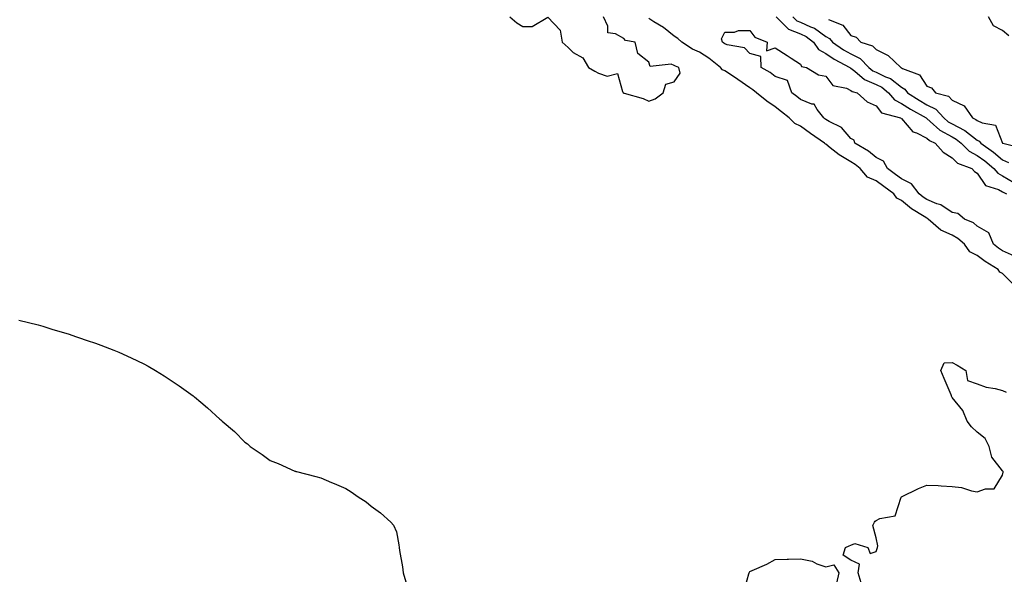
# Model space of a CAD drawing. Units: inches. Extents: x 986963 to 989603, y 7237178 to 7239818.
# Drawn here: x 988739 to 989129, y 7237501 to 7237721 of the extents above; entities that cross this region are included whole.
import ezdxf

# ---------------------------------------------------------------- set-up
doc = ezdxf.new("R2010")
doc.units = ezdxf.units.IN
doc.header["$MEASUREMENT"] = 0
doc.layers.add('Contour_98697237', color=7, linetype='Continuous', true_color=0x8c604b)

msp = doc.modelspace()

# ---------------------------------------------------------------- linework, layer by layer
at = {"layer": 'Contour_98697237'}
for points in [[(988932.93, 7237721.92, 3149), (988935.76, 7237719.63, 3149), (988938.05, 7237718.19, 3149), (988941.78, 7237718.19, 3149), (988948.02, 7237721.89, 3149)], [(988948.05, 7237721.89, 3149), (988952.84, 7237716.71, 3149), (988953.64, 7237711.92, 3149), (988956.02, 7237709.89, 3149), (988958.05, 7237707.83, 3149), (988961.85, 7237705.72, 3149), (988964.1, 7237701.92, 3149), (988966.57, 7237700.44, 3149), (988968.05, 7237699.63, 3149), (988971.45, 7237698.52, 3149), (988975.65, 7237699.52, 3149), (988977.55, 7237692.42, 3149), (988977.89, 7237691.92, 3149), (988977.98, 7237691.85, 3149), (988978.05, 7237691.8, 3149), (988978.23, 7237691.74, 3149), (988985.77, 7237689.64, 3149), (988988.05, 7237688.63, 3149), (988990.53, 7237689.44, 3149), (988993.7, 7237691.92, 3149), (988994.71, 7237695.26, 3149), (988998.05, 7237696.22, 3149), (989000.34, 7237699.63, 3149), (988999.88, 7237701.92, 3149), (988998.54, 7237702.41, 3149), (988998.05, 7237702.69, 3149), (988996.78, 7237703.19, 3149), (988988.47, 7237702.34, 3149), (988988.05, 7237704.08, 3149), (988983.58, 7237707.45, 3149), (988982.58, 7237711.92, 3149), (988978.72, 7237712.59, 3149), (988978.05, 7237713.36, 3149), (988974.77, 7237715.2, 3149), (988971.71, 7237715.58, 3149), (988971.71, 7237718.26, 3149), (988969.98, 7237721.92, 3149)], [(989038.43, 7237721.92, 3148), (989043.25, 7237717.12, 3148), (989048.05, 7237715.21, 3148), (989050.31, 7237714.18, 3148), (989053.16, 7237711.92, 3148), (989055.12, 7237708.99, 3148), (989058.05, 7237707.49, 3148), (989061.4, 7237705.27, 3148), (989067.64, 7237701.92, 3148), (989067.83, 7237701.7, 3148), (989068.05, 7237701.6, 3148), (989069.52, 7237700.45, 3148), (989073.35, 7237697.22, 3148), (989078.05, 7237695.18, 3148), (989080.24, 7237694.11, 3148), (989082.88, 7237691.92, 3148), (989085.24, 7237689.11, 3148), (989088.05, 7237687.7, 3148), (989091.59, 7237685.46, 3148), (989097.82, 7237681.92, 3148), (989097.92, 7237681.79, 3148), (989098.05, 7237681.73, 3148), (989099.39, 7237680.58, 3148), (989103.26, 7237677.13, 3148), (989108.05, 7237674.43, 3148), (989109.71, 7237673.58, 3148), (989111.72, 7237671.92, 3148), (989114.87, 7237668.74, 3148), (989118.05, 7237667.08, 3148), (989121.04, 7237664.91, 3148), (989124.62, 7237661.92, 3148), (989126.14, 7237660.01, 3148), (989128.05, 7237658.97, 3148), (989132.49, 7237656.36, 3148)], [(989045.01, 7237721.92, 3149), (989046.54, 7237720.41, 3149), (989048.05, 7237719.8, 3149), (989051.98, 7237717.99, 3149), (989053.58, 7237717.45, 3149), (989058.05, 7237714.2, 3149), (989059.51, 7237713.38, 3149), (989060.77, 7237711.92, 3149), (989065.09, 7237708.96, 3149), (989068.05, 7237707.27, 3149), (989071.63, 7237705.5, 3149), (989075.16, 7237701.92, 3149), (989076.73, 7237700.6, 3149), (989078.05, 7237700.03, 3149), (989081.76, 7237698.21, 3149), (989083.64, 7237697.51, 3149), (989088.05, 7237694.08, 3149), (989089.42, 7237693.29, 3149), (989090.47, 7237691.92, 3149), (989095.06, 7237688.93, 3149), (989098.05, 7237687.18, 3149), (989101.6, 7237685.47, 3149), (989104.85, 7237681.92, 3149), (989106.55, 7237680.42, 3149), (989108.05, 7237679.57, 3149), (989112.89, 7237677.08, 3149), (989113.12, 7237676.99, 3149), (989118.05, 7237673.14, 3149), (989118.86, 7237672.73, 3149), (989119.41, 7237671.92, 3149), (989124.48, 7237668.35, 3149), (989128.05, 7237665.4, 3149), (989130.43, 7237664.3, 3149)], [(989130.57, 7237714.44, 3150), (989128.05, 7237716.54, 3150), (989124.5, 7237718.37, 3150), (989122.44, 7237721.92, 3150)], [(989132.28, 7237616.15, 3148), (989128.05, 7237620.42, 3148), (989127, 7237620.87, 3148), (989126.29, 7237621.92, 3148), (989121.2, 7237625.07, 3148), (989118.05, 7237627.49, 3148), (989115.08, 7237628.95, 3148), (989112.99, 7237631.92, 3148), (989110.37, 7237634.24, 3148), (989108.05, 7237635.52, 3148), (989103.68, 7237637.55, 3148), (989098.67, 7237641.92, 3148), (989098.31, 7237642.18, 3148), (989098.05, 7237642.29, 3148), (989097.01, 7237642.96, 3148), (989092.02, 7237645.89, 3148), (989088.05, 7237649.32, 3148), (989086.25, 7237650.12, 3148), (989085.08, 7237651.92, 3148), (989080.99, 7237654.86, 3148), (989078.05, 7237657.05, 3148), (989074.64, 7237658.51, 3148), (989071.62, 7237661.92, 3148), (989069.7, 7237663.57, 3148), (989068.05, 7237664.59, 3148), (989063.4, 7237667.27, 3148), (989059.83, 7237670.14, 3148), (989058.05, 7237671.51, 3148), (989057.76, 7237671.63, 3148), (989057.52, 7237671.92, 3148), (989051.97, 7237675.84, 3148), (989048.05, 7237678.65, 3148), (989045.81, 7237679.68, 3148), (989043.59, 7237681.92, 3148), (989040.49, 7237684.36, 3148), (989038.05, 7237686.28, 3148), (989034.66, 7237688.53, 3148), (989030.64, 7237691.92, 3148), (989029.22, 7237693.09, 3148), (989028.05, 7237693.8, 3148), (989023.28, 7237697.15, 3148), (989021.94, 7237698.03, 3148), (989018.05, 7237700.62, 3148), (989017.14, 7237701.01, 3148), (989016.44, 7237701.92, 3148), (989011.79, 7237705.66, 3148), (989008.05, 7237708.02, 3148), (989005.34, 7237709.21, 3148), (989001.01, 7237711.92, 3148), (988999.49, 7237713.36, 3148), (988998.05, 7237714.28, 3148), (988993.82, 7237717.69, 3148), (988989.95, 7237720.02, 3148), (988988.05, 7237721.24, 3148)], [(989059.1, 7237720.87, 3150), (989064.83, 7237718.7, 3150), (989068.05, 7237714.63, 3150), (989070.08, 7237713.95, 3150), (989071.99, 7237711.92, 3150), (989076.6, 7237710.47, 3150), (989078.05, 7237708.98, 3150), (989082.82, 7237706.69, 3150), (989087.74, 7237701.92, 3150), (989087.96, 7237701.83, 3150), (989088.05, 7237701.77, 3150), (989088.4, 7237701.57, 3150), (989095.12, 7237698.99, 3150), (989098.05, 7237694.46, 3150), (989099.92, 7237693.8, 3150), (989101.52, 7237691.92, 3150), (989106.65, 7237690.52, 3150), (989108.05, 7237688.91, 3150), (989112.87, 7237686.74, 3150), (989116.16, 7237681.92, 3150), (989117.49, 7237681.36, 3150), (989118.05, 7237680.93, 3150), (989120.02, 7237679.95, 3150), (989125.22, 7237679.09, 3150), (989128.05, 7237672.01, 3150), (989128.1, 7237671.97, 3150), (989128.13, 7237671.92, 3150), (989136.09, 7237669.96, 3150)], [(989132.76, 7237627.21, 3147), (989128.05, 7237629.31, 3147), (989126.47, 7237630.34, 3147), (989124.46, 7237631.92, 3147), (989122.59, 7237636.46, 3147), (989118.05, 7237639.03, 3147), (989116.5, 7237640.37, 3147), (989113.04, 7237641.92, 3147), (989110.3, 7237644.17, 3147), (989108.05, 7237644.55, 3147), (989103.64, 7237647.51, 3147), (989102.01, 7237647.96, 3147), (989098.05, 7237649.62, 3147), (989096.64, 7237650.51, 3147), (989095.06, 7237651.92, 3147), (989091.98, 7237655.85, 3147), (989088.05, 7237657.81, 3147), (989085.66, 7237659.53, 3147), (989082.45, 7237661.92, 3147), (989080.94, 7237664.81, 3147), (989078.05, 7237666.31, 3147), (989074.98, 7237668.85, 3147), (989069.57, 7237671.92, 3147), (989069.28, 7237673.15, 3147), (989068.05, 7237673.75, 3147), (989064.34, 7237678.21, 3147), (989059.44, 7237680.53, 3147), (989058.05, 7237681.37, 3147), (989057.73, 7237681.6, 3147), (989057.28, 7237681.92, 3147), (989054.68, 7237685.29, 3147), (989053.52, 7237687.39, 3147), (989052.55, 7237687.42, 3147), (989048.05, 7237689.24, 3147), (989046.56, 7237690.43, 3147), (989044.63, 7237691.92, 3147), (989042.85, 7237696.72, 3147), (989038.05, 7237698.37, 3147), (989036.08, 7237699.95, 3147), (989032.51, 7237701.92, 3147), (989032.33, 7237706.2, 3147), (989028.05, 7237707.47, 3147), (989025.84, 7237709.71, 3147), (989019.06, 7237710.91, 3147), (989018.05, 7237711.33, 3147), (989017.72, 7237711.59, 3147), (989017.17, 7237711.92, 3147), (989016.72, 7237713.25, 3147), (989018.05, 7237715.87, 3147), (989021.98, 7237715.85, 3147), (989023.45, 7237716.52, 3147), (989028.05, 7237716.51, 3147), (989030.01, 7237713.88, 3147), (989034.91, 7237711.92, 3147), (989034.62, 7237708.49, 3147), (989038.05, 7237709.63, 3147), (989042.79, 7237706.66, 3147), (989044.33, 7237705.64, 3147), (989048.05, 7237703.21, 3147), (989048.43, 7237702.3, 3147), (989050.39, 7237701.92, 3147), (989055.2, 7237699.07, 3147), (989058.05, 7237698.49, 3147), (989060.89, 7237694.76, 3147), (989066.3, 7237693.67, 3147), (989068.05, 7237692.86, 3147), (989068.58, 7237692.45, 3147), (989070.53, 7237691.92, 3147), (989074.45, 7237688.32, 3147), (989078.05, 7237686.75, 3147), (989080.1, 7237683.97, 3147), (989087.68, 7237681.92, 3147), (989087.88, 7237681.75, 3147), (989088.05, 7237681.71, 3147), (989092.59, 7237676.46, 3147), (989093.93, 7237676.04, 3147), (989098.05, 7237673.94, 3147), (989099.13, 7237673, 3147), (989101.42, 7237671.92, 3147), (989104.51, 7237668.38, 3147), (989108.05, 7237666.2, 3147), (989110.17, 7237664.04, 3147), (989115.92, 7237661.92, 3147), (989116.9, 7237660.77, 3147), (989118.05, 7237660.13, 3147), (989121.35, 7237655.22, 3147), (989126.42, 7237653.55, 3147), (989128.05, 7237652.66, 3147), (989128.52, 7237652.39, 3147), (989129.67, 7237651.92, 3147)], [(988738.49, 7237601.92, 3148), (988746.12, 7237599.99, 3148), (988748.05, 7237599.5, 3148), (988751.59, 7237598.38, 3148), (988753.81, 7237597.68, 3148), (988758.05, 7237596.42, 3148), (988761.38, 7237595.25, 3148), (988766.41, 7237593.56, 3148), (988768.05, 7237593.01, 3148), (988768.84, 7237592.71, 3148), (988770.99, 7237591.92, 3148), (988776.13, 7237590, 3148), (988778.05, 7237589.26, 3148), (988783.05, 7237586.92, 3148), (988788.05, 7237584.56, 3148), (988789.74, 7237583.61, 3148), (988792.66, 7237581.92, 3148), (988796.01, 7237579.88, 3148), (988798.05, 7237578.57, 3148), (988801.97, 7237575.84, 3148), (988807.53, 7237571.92, 3148), (988807.84, 7237571.71, 3148), (988808.05, 7237571.54, 3148), (988810.55, 7237569.42, 3148), (988813.26, 7237567.13, 3148), (988818.05, 7237562.75, 3148), (988818.52, 7237562.39, 3148), (988819.06, 7237561.92, 3148), (988823.9, 7237557.77, 3148), (988828.05, 7237553.63, 3148), (988829, 7237552.87, 3148), (988830.09, 7237551.92, 3148), (988834.87, 7237548.74, 3148), (988838.05, 7237546.37, 3148), (988841.21, 7237545.08, 3148), (988847.82, 7237542.15, 3148), (988848.05, 7237542.06, 3148), (988848.15, 7237542.02, 3148), (988848.47, 7237541.92, 3148), (988856.1, 7237539.97, 3148), (988858.05, 7237539.42, 3148), (988862.31, 7237537.66, 3148), (988863.38, 7237537.25, 3148), (988868.05, 7237535.25, 3148), (988870.07, 7237533.94, 3148), (988872.88, 7237531.92, 3148), (988876.03, 7237529.9, 3148), (988878.05, 7237528.27, 3148), (988881.73, 7237525.6, 3148), (988885.78, 7237521.92, 3148), (988886.9, 7237520.77, 3148), (988888.05, 7237518.04, 3148), (988889.02, 7237512.89, 3148), (988889.1, 7237511.92, 3148), (988889.27, 7237510.7, 3148), (988890.4, 7237504.27, 3148), (988890.7, 7237501.92, 3148), (988891.74, 7237498.23, 3148)], [(989072.06, 7237497.91, 3148), (989070.9, 7237501.92, 3148), (989071.36, 7237505.23, 3148), (989068.05, 7237506.92, 3148), (989065, 7237508.87, 3148), (989065.91, 7237511.92, 3148), (989067.37, 7237512.6, 3148), (989068.05, 7237512.8, 3148), (989069.58, 7237513.45, 3148), (989074.76, 7237511.92, 3148), (989075.6, 7237509.47, 3148), (989078.05, 7237510.29, 3148), (989078.42, 7237511.55, 3148), (989078.52, 7237511.92, 3148), (989078.73, 7237512.6, 3148), (989078.05, 7237515.75, 3148), (989076.75, 7237520.62, 3148), (989077.34, 7237521.92, 3148), (989077.63, 7237522.34, 3148), (989078.05, 7237522.6, 3148), (989079.48, 7237523.35, 3148), (989085.5, 7237524.47, 3148), (989087.95, 7237531.82, 3148), (989088.01, 7237531.92, 3148), (989088.03, 7237531.94, 3148), (989088.11, 7237531.98, 3148), (989094.74, 7237535.23, 3148), (989098.05, 7237536.62, 3148), (989102.53, 7237536.4, 3148), (989103.73, 7237536.24, 3148), (989108.05, 7237535.97, 3148), (989111.77, 7237535.64, 3148), (989115.71, 7237534.26, 3148), (989118.05, 7237533.91, 3148), (989121.26, 7237535.13, 3148), (989124.8, 7237535.17, 3148), (989128.05, 7237540.46, 3148), (989128.32, 7237541.65, 3148), (989128.26, 7237541.92, 3148), (989128.2, 7237542.07, 3148), (989128.05, 7237542.24, 3148), (989123.78, 7237547.65, 3148), (989122.76, 7237551.92, 3148), (989121.21, 7237555.08, 3148), (989118.05, 7237557.54, 3148), (989115.78, 7237559.65, 3148), (989114, 7237561.92, 3148), (989112.31, 7237566.18, 3148), (989108.05, 7237571.31, 3148), (989107.87, 7237571.74, 3148), (989107.83, 7237571.92, 3148), (989107.67, 7237572.3, 3148), (989104.96, 7237578.83, 3148), (989103.69, 7237581.92, 3148), (989104.93, 7237585.04, 3148), (989108.05, 7237585.18, 3148), (989110.16, 7237584.03, 3148), (989113.47, 7237581.92, 3148), (989114.17, 7237578.04, 3148), (989118.05, 7237576.68, 3148), (989121.55, 7237575.42, 3148), (989125.14, 7237574.83, 3148), (989128.05, 7237574.04, 3148), (989129.46, 7237573.33, 3148)], [(989025.59, 7237494.38, 3148), (989027.63, 7237501.5, 3148), (989027.69, 7237501.92, 3148), (989027.84, 7237502.13, 3148), (989028.05, 7237502.34, 3148), (989028.85, 7237502.72, 3148), (989034.68, 7237505.29, 3148), (989038.05, 7237507.12, 3148), (989042.72, 7237507.25, 3148), (989043.36, 7237507.23, 3148), (989048.05, 7237507.35, 3148), (989052.66, 7237506.53, 3148), (989054.51, 7237505.46, 3148), (989058.05, 7237504.21, 3148), (989061.2, 7237505.07, 3148), (989063.27, 7237501.92, 3148), (989062.25, 7237497.72, 3148)]]:
    msp.add_polyline3d(points, dxfattribs=at)

doc.saveas('drawing.dxf')
